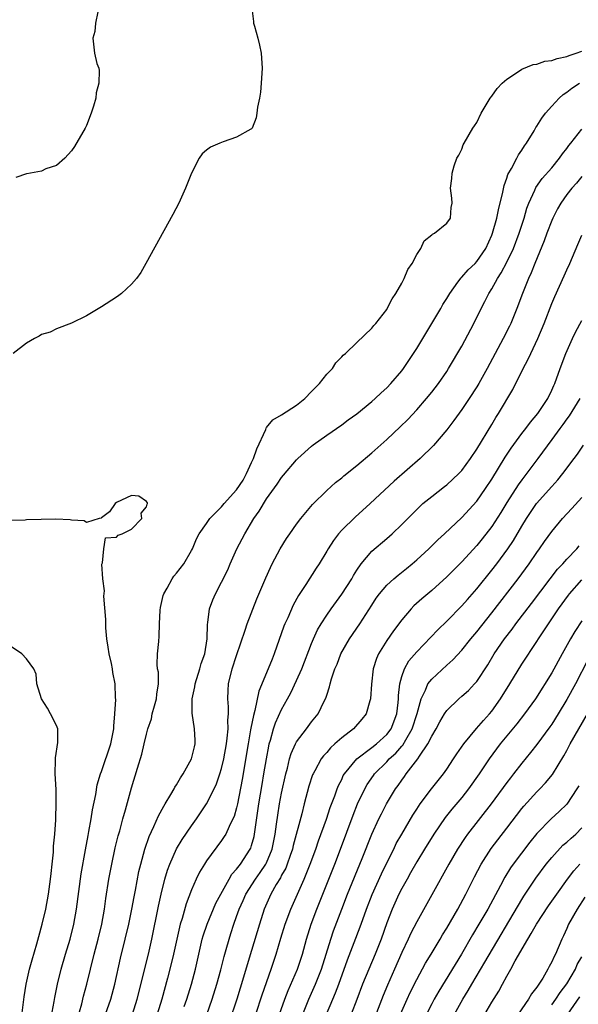
# Model space of a CAD drawing. Units: inches. Extents: x 2598000 to 2601000, y 1482000 to 1485000.
# Drawn here: x 2600344 to 2600419, y 1483044 to 1483175 of the extents above; entities that cross this region are included whole.
import ezdxf

# ---------------------------------------------------------------- set-up
doc = ezdxf.new("R2010")
doc.units = ezdxf.units.IN
doc.header["$MEASUREMENT"] = 0
doc.layers.add('LD25981482_2ft', color=222, linetype='Continuous')

msp = doc.modelspace()

# ---------------------------------------------------------------- linework, layer by layer
at = {"layer": 'LD25981482_2ft'}
for points, elevation in [([(2600375.01, 1483177), (2600375.23, 1483175.23), (2600375.27, 1483175), (2600375.4, 1483174.6), (2600375.81, 1483173), (2600376.05, 1483172.05), (2600376.28, 1483171), (2600376.35, 1483169.65), (2600376.41, 1483169), (2600376.28, 1483167), (2600376.18, 1483165.82), (2600376.04, 1483165), (2600375.79, 1483163.79), (2600375.7, 1483163), (2600375.62, 1483162.38), (2600375.06, 1483161), (2600375, 1483160.92), (2600374.88, 1483160.88), (2600373, 1483159.82), (2600371.2, 1483159.2), (2600370.76, 1483159), (2600369.51, 1483158.49), (2600369, 1483158.06), (2600368.4, 1483157.6), (2600368.03, 1483157), (2600367.01, 1483155), (2600366.21, 1483153), (2600365.28, 1483151), (2600364.49, 1483149.51), (2600360.92, 1483143), (2600360.22, 1483141.78), (2600359.67, 1483141), (2600359, 1483140.24), (2600357.66, 1483139), (2600357.29, 1483138.71), (2600357, 1483138.51), (2600355, 1483137.22), (2600353, 1483135.99), (2600351, 1483135.05), (2600349, 1483134.29), (2600348.17, 1483133.83), (2600347, 1483133.52), (2600346.68, 1483133.32), (2600346.06, 1483133), (2600345, 1483132.36), (2600343.24, 1483131)], 11148), ([(2600354.52, 1483176.52), (2600354.19, 1483175), (2600354.1, 1483173.9), (2600353.85, 1483173), (2600354.06, 1483171), (2600354.39, 1483169.61), (2600354.62, 1483169), (2600354.69, 1483168.69), (2600354.66, 1483167), (2600354.29, 1483165.71), (2600354.23, 1483165), (2600353.92, 1483163.92), (2600353.61, 1483163), (2600353, 1483161.38), (2600352.84, 1483161), (2600351.42, 1483158.58), (2600351, 1483158), (2600350.11, 1483157), (2600349, 1483156.05), (2600347.57, 1483155.57), (2600347, 1483155.26), (2600345.06, 1483154.94), (2600345, 1483154.94), (2600343.57, 1483154.43)], 11146), ([(2600351.77, 1483042.23), (2600352.37, 1483044.37), (2600352.6, 1483045.4), (2600353.05, 1483047), (2600354.01, 1483051), (2600354.54, 1483053), (2600355.03, 1483055), (2600355.4, 1483057), (2600355.59, 1483058.41), (2600355.99, 1483061), (2600356.37, 1483063), (2600356.83, 1483065.17), (2600357.23, 1483066.77), (2600357.43, 1483067.43), (2600357.86, 1483069), (2600358.21, 1483070.21), (2600359, 1483073.14), (2600359.78, 1483075.78), (2600360.36, 1483077.64), (2600360.7, 1483079), (2600361, 1483080.31), (2600361.18, 1483081), (2600361.64, 1483082.36), (2600361.76, 1483083), (2600362.06, 1483084.06), (2600362.34, 1483085), (2600362.38, 1483085.62), (2600362.59, 1483087), (2600362.57, 1483088.57), (2600362.48, 1483089), (2600362.41, 1483089.59), (2600362.47, 1483091), (2600362.63, 1483092.63), (2600362.67, 1483093.33), (2600362.71, 1483095), (2600362.8, 1483096.8), (2600362.85, 1483097.15), (2600363.23, 1483098.77), (2600363.3, 1483099), (2600363.76, 1483099.76), (2600364.43, 1483101), (2600364.65, 1483101.35), (2600365, 1483101.76), (2600365.95, 1483103), (2600367, 1483104.76), (2600367.12, 1483105), (2600367.67, 1483106.33), (2600368.02, 1483107), (2600369, 1483108.36), (2600369.41, 1483109), (2600371, 1483110.57), (2600371.35, 1483111), (2600373, 1483112.83), (2600373.87, 1483114.13), (2600374.33, 1483115), (2600375, 1483116.49), (2600375.26, 1483117), (2600375.7, 1483118.3), (2600376.89, 1483120.89), (2600376.94, 1483121.06), (2600377, 1483121.12), (2600377.83, 1483122.17), (2600379, 1483122.84), (2600381, 1483124.11), (2600382.1, 1483125), (2600383, 1483125.95), (2600384.04, 1483127), (2600385, 1483128.26), (2600385.76, 1483129), (2600386.24, 1483129.76), (2600387, 1483130.54), (2600387.22, 1483130.78), (2600387.49, 1483131), (2600389, 1483132.46), (2600391, 1483134.35), (2600391.27, 1483134.73), (2600391.54, 1483135), (2600393, 1483136.87), (2600393.08, 1483137), (2600393.71, 1483138.29), (2600394.22, 1483139), (2600395, 1483140.34), (2600395.34, 1483141), (2600395.82, 1483142.18), (2600396.39, 1483143), (2600397, 1483144.16), (2600397.56, 1483145), (2600398, 1483146), (2600399, 1483146.79), (2600399.1, 1483146.9), (2600399.37, 1483147), (2600401, 1483148.35), (2600401.51, 1483149), (2600401.58, 1483150.42), (2600401.72, 1483151), (2600401.68, 1483151.68), (2600401.52, 1483153), (2600401.7, 1483154.3), (2600401.72, 1483155), (2600401.98, 1483155.98), (2600402.36, 1483157), (2600402.6, 1483157.4), (2600403, 1483158.23), (2600403.21, 1483158.79), (2600403.31, 1483159), (2600404.48, 1483161), (2600404.7, 1483161.3), (2600405, 1483161.78), (2600405.58, 1483163), (2600406.8, 1483165), (2600407, 1483165.25), (2600407.73, 1483166.27), (2600408.4, 1483167), (2600409, 1483167.54), (2600410.55, 1483168.55), (2600411, 1483168.87), (2600412.52, 1483169.48), (2600413, 1483169.53), (2600414.09, 1483169.91), (2600415, 1483170.01), (2600415.71, 1483170.29), (2600417, 1483170.57), (2600417.3, 1483170.7), (2600418.26, 1483171), (2600419, 1483171.26)], 11148), ([(2600355.53, 1483043), (2600356.22, 1483045), (2600356.76, 1483047), (2600357.53, 1483050.47), (2600358.16, 1483053), (2600358.64, 1483055), (2600359.05, 1483057), (2600359.35, 1483058.65), (2600359.53, 1483059.53), (2600359.99, 1483062.01), (2600360.23, 1483063), (2600360.78, 1483065), (2600361.35, 1483066.65), (2600361.98, 1483067.98), (2600362.58, 1483069.42), (2600363.29, 1483070.71), (2600363.49, 1483071), (2600364.25, 1483072.25), (2600364.68, 1483073), (2600364.78, 1483073.22), (2600365, 1483073.55), (2600365.52, 1483074.48), (2600365.89, 1483075), (2600367.01, 1483077), (2600367.37, 1483078.63), (2600367.47, 1483079), (2600367.48, 1483079.48), (2600367.4, 1483081), (2600367.09, 1483083.09), (2600367.09, 1483085), (2600367.42, 1483086.58), (2600367.46, 1483087), (2600368.1, 1483089), (2600368.29, 1483089.71), (2600368.76, 1483091), (2600369.07, 1483093), (2600369.11, 1483094.89), (2600369.16, 1483095.16), (2600369.38, 1483097), (2600369.82, 1483098.18), (2600370.17, 1483099), (2600371, 1483100.53), (2600371.81, 1483102.19), (2600372.15, 1483103), (2600373.04, 1483105), (2600374.09, 1483107), (2600375.31, 1483109), (2600376, 1483110), (2600377, 1483111.64), (2600378.4, 1483113.6), (2600379, 1483114.49), (2600379.23, 1483114.77), (2600381, 1483116.82), (2600381.18, 1483117), (2600383, 1483118.64), (2600383.19, 1483118.81), (2600385, 1483120.12), (2600387, 1483121.49), (2600387.85, 1483122.15), (2600389, 1483122.96), (2600391, 1483124.6), (2600391.45, 1483125), (2600392.24, 1483125.76), (2600393, 1483126.44), (2600393.54, 1483127), (2600395, 1483128.69), (2600395.24, 1483129), (2600395.95, 1483130.05), (2600396.58, 1483131), (2600397, 1483131.66), (2600399.02, 1483134.98), (2600400.21, 1483137), (2600400.49, 1483137.51), (2600401, 1483138.31), (2600401.39, 1483139), (2600402.48, 1483140.48), (2600402.91, 1483141.09), (2600403, 1483141.15), (2600403.86, 1483142.14), (2600404.78, 1483143), (2600405, 1483143.23), (2600406.2, 1483145), (2600407, 1483146.74), (2600407.1, 1483147), (2600407.67, 1483149), (2600407.89, 1483150.11), (2600408.46, 1483152.46), (2600408.63, 1483153.37), (2600409, 1483154.35), (2600409.16, 1483154.84), (2600409.62, 1483155.62), (2600410.35, 1483157), (2600410.56, 1483157.44), (2600411, 1483158.08), (2600411.36, 1483158.64), (2600411.65, 1483159), (2600412.63, 1483160.63), (2600412.89, 1483161.11), (2600413, 1483161.26), (2600413.65, 1483162.35), (2600414.16, 1483163), (2600415, 1483163.94), (2600415.98, 1483165), (2600416.53, 1483165.47), (2600417, 1483165.78), (2600417.68, 1483166.32), (2600418.68, 1483167)], 11146), ([(2600359.14, 1483043), (2600359.75, 1483045), (2600361.24, 1483051), (2600361.69, 1483053), (2600362.59, 1483057.41), (2600362.94, 1483059), (2600363.45, 1483061), (2600363.8, 1483062.2), (2600364.1, 1483063), (2600365, 1483065.04), (2600365.73, 1483066.27), (2600367, 1483068.1), (2600367.64, 1483069), (2600369, 1483071.01), (2600370.01, 1483073), (2600370.32, 1483073.68), (2600370.78, 1483075), (2600371, 1483075.72), (2600371.29, 1483077), (2600371.64, 1483079), (2600371.75, 1483079.75), (2600371.86, 1483081), (2600371.83, 1483082.17), (2600371.92, 1483083), (2600371.94, 1483083.94), (2600371.85, 1483085), (2600371.87, 1483086.13), (2600371.94, 1483087), (2600372.41, 1483089), (2600373, 1483090.77), (2600374.16, 1483094.16), (2600374.42, 1483095), (2600375.69, 1483098.31), (2600376.89, 1483101.11), (2600377.5, 1483102.5), (2600377.75, 1483103), (2600378.81, 1483105), (2600379.65, 1483106.35), (2600380.1, 1483107), (2600381, 1483108.27), (2600381.56, 1483109), (2600383.13, 1483110.88), (2600385, 1483112.76), (2600386.19, 1483113.81), (2600387, 1483114.45), (2600387.29, 1483114.71), (2600389, 1483116.07), (2600391, 1483117.77), (2600393, 1483119.53), (2600394.79, 1483121.21), (2600395.8, 1483122.2), (2600397, 1483123.49), (2600398.32, 1483125), (2600399, 1483125.84), (2600399.89, 1483127), (2600401, 1483128.61), (2600401.25, 1483129), (2600403, 1483131.95), (2600404.63, 1483135), (2600405.59, 1483137), (2600406.08, 1483137.92), (2600406.6, 1483139), (2600407, 1483139.61), (2600407.77, 1483141), (2600408.27, 1483141.73), (2600409, 1483143.14), (2600409.89, 1483145), (2600410.66, 1483147), (2600411.3, 1483149), (2600411.67, 1483150.33), (2600411.92, 1483151), (2600412.73, 1483152.73), (2600412.89, 1483153.11), (2600413.72, 1483154.28), (2600415, 1483155.73), (2600416.03, 1483157), (2600416.42, 1483157.58), (2600417, 1483158.31), (2600417.29, 1483158.71), (2600417.53, 1483159), (2600419, 1483160.87)], 11144), ([(2600419, 1483154.56), (2600418.3, 1483153.7), (2600417.68, 1483153), (2600417, 1483152.15), (2600416.19, 1483151), (2600415.76, 1483150.24), (2600415.12, 1483149), (2600415, 1483148.71), (2600414.35, 1483147), (2600414, 1483146), (2600412.74, 1483143), (2600412.25, 1483141.75), (2600411.89, 1483141), (2600411.1, 1483139), (2600410.35, 1483137), (2600409.52, 1483135), (2600409.36, 1483134.64), (2600408.51, 1483133), (2600406.38, 1483129), (2600405.26, 1483127), (2600405, 1483126.57), (2600403.99, 1483125), (2600403, 1483123.54), (2600401.94, 1483122.06), (2600401, 1483120.85), (2600399.24, 1483118.76), (2600397.44, 1483117), (2600394.01, 1483113.99), (2600390.81, 1483111), (2600388.8, 1483109.19), (2600387, 1483107.45), (2600386.58, 1483107), (2600385.89, 1483106.11), (2600385.18, 1483105), (2600385, 1483104.66), (2600384, 1483103), (2600383.6, 1483102.4), (2600382.23, 1483100.23), (2600381.24, 1483098.76), (2600380.53, 1483097.47), (2600379.81, 1483095.81), (2600379.43, 1483095), (2600379.31, 1483094.69), (2600378.01, 1483091), (2600377.72, 1483090.28), (2600377.21, 1483089), (2600375.96, 1483086.04), (2600375.44, 1483083.44), (2600375.23, 1483082.77), (2600374.9, 1483081.1), (2600374.87, 1483080.87), (2600374.53, 1483079), (2600373.74, 1483074.26), (2600373.11, 1483071), (2600373, 1483070.5), (2600372.66, 1483069.34), (2600372.51, 1483069), (2600372, 1483068), (2600371.55, 1483067), (2600371.35, 1483066.65), (2600371, 1483066.14), (2600369, 1483063.42), (2600368.71, 1483063), (2600368.07, 1483061.93), (2600367.6, 1483061), (2600367, 1483059.58), (2600366.29, 1483057.71), (2600365.75, 1483055.75), (2600365.5, 1483055), (2600365.03, 1483053), (2600364.6, 1483051), (2600364.29, 1483049.71), (2600363.78, 1483047.78), (2600363.02, 1483045), (2600362.43, 1483043)], 11142), ([(2600366.01, 1483044.01), (2600366.35, 1483045), (2600366.98, 1483047), (2600367.51, 1483049), (2600367.95, 1483051), (2600368.42, 1483053), (2600368.55, 1483053.45), (2600369.06, 1483055), (2600370.23, 1483057.77), (2600370.88, 1483059), (2600372.01, 1483061), (2600372.37, 1483061.63), (2600373, 1483062.32), (2600373.5, 1483063), (2600374.82, 1483065), (2600374.88, 1483065.12), (2600375, 1483065.48), (2600375.33, 1483066.67), (2600375.4, 1483067), (2600375.97, 1483071), (2600376.4, 1483073.6), (2600376.64, 1483075), (2600376.97, 1483077.03), (2600377.28, 1483078.72), (2600377.35, 1483079), (2600377.52, 1483079.52), (2600377.93, 1483081), (2600378.2, 1483081.8), (2600379, 1483083.58), (2600379.79, 1483085), (2600380.21, 1483085.79), (2600381, 1483087.43), (2600381.7, 1483089), (2600383, 1483092.39), (2600383.25, 1483093), (2600383.79, 1483094.21), (2600384.26, 1483095), (2600385, 1483096.14), (2600385.6, 1483097), (2600387.04, 1483098.96), (2600388.36, 1483101), (2600388.57, 1483101.43), (2600389, 1483102.12), (2600389.6, 1483103), (2600391, 1483104.67), (2600393, 1483106.34), (2600393.75, 1483107), (2600395, 1483108.23), (2600397, 1483110.24), (2600397.83, 1483111), (2600399, 1483111.97), (2600400.72, 1483113.28), (2600401, 1483113.5), (2600402.63, 1483115), (2600403, 1483115.41), (2600404.16, 1483117), (2600405, 1483118.24), (2600407, 1483121.55), (2600407.53, 1483122.47), (2600407.89, 1483123), (2600409.79, 1483126.21), (2600411.19, 1483129), (2600411.82, 1483130.17), (2600412.19, 1483131), (2600413.13, 1483133), (2600413.96, 1483135), (2600415, 1483137.67), (2600415.4, 1483138.6), (2600416.66, 1483141.34), (2600417, 1483142.15), (2600417.4, 1483143), (2600418.49, 1483145.51), (2600419, 1483146.75)], 11140), ([(2600369.02, 1483042.98), (2600369.75, 1483045), (2600370.38, 1483047), (2600370.9, 1483048.9), (2600371.33, 1483050.67), (2600371.61, 1483051.61), (2600371.99, 1483053), (2600372.24, 1483053.76), (2600372.62, 1483055), (2600373, 1483056.03), (2600373.33, 1483057), (2600373.86, 1483058.14), (2600374.22, 1483059), (2600375.51, 1483061), (2600376.14, 1483061.86), (2600376.91, 1483063), (2600377, 1483063.18), (2600377.74, 1483065), (2600378.14, 1483067), (2600378.33, 1483068.33), (2600378.48, 1483069.52), (2600378.73, 1483071), (2600379, 1483072.42), (2600379.55, 1483075), (2600379.77, 1483075.77), (2600380.05, 1483077), (2600380.26, 1483077.74), (2600380.84, 1483079), (2600381, 1483079.29), (2600382.31, 1483081), (2600383, 1483081.93), (2600383.87, 1483083), (2600384.67, 1483084.67), (2600384.89, 1483085.11), (2600385, 1483085.48), (2600385.39, 1483086.61), (2600385.48, 1483087), (2600385.66, 1483087.66), (2600386.11, 1483089), (2600386.38, 1483089.62), (2600386.89, 1483091), (2600388.04, 1483093), (2600389.4, 1483095), (2600391, 1483097.48), (2600391.61, 1483098.39), (2600392.06, 1483099), (2600393, 1483100.12), (2600393.94, 1483101), (2600394.51, 1483101.49), (2600395.62, 1483102.38), (2600396.38, 1483103), (2600397, 1483103.53), (2600398.61, 1483105), (2600399.82, 1483106.18), (2600400.71, 1483107), (2600403, 1483109.16), (2600405, 1483111.33), (2600406.18, 1483113), (2600407, 1483114.24), (2600408.8, 1483117.2), (2600409.6, 1483118.4), (2600411, 1483120.32), (2600411.52, 1483121), (2600412.14, 1483121.86), (2600413.12, 1483123), (2600414.46, 1483125), (2600415, 1483126.1), (2600415.27, 1483126.73), (2600415.42, 1483127), (2600416.13, 1483129), (2600416.89, 1483131), (2600417.76, 1483133), (2600418.15, 1483133.85), (2600419, 1483135.37)], 11138), ([(2600418.75, 1483125), (2600417.3, 1483122.7), (2600417, 1483122.29), (2600416.48, 1483121.52), (2600416.07, 1483121), (2600415, 1483119.52), (2600413.12, 1483117), (2600411, 1483114.18), (2600410.51, 1483113.49), (2600409, 1483111.14), (2600408.19, 1483109.81), (2600407, 1483107.97), (2600405.71, 1483106.29), (2600405, 1483105.41), (2600403, 1483103.23), (2600401, 1483101.25), (2600399, 1483099.43), (2600397.69, 1483098.31), (2600396.63, 1483097.37), (2600396.28, 1483097), (2600395, 1483095.53), (2600393.92, 1483094.08), (2600393, 1483092.77), (2600391.9, 1483091), (2600391.63, 1483090.37), (2600391.21, 1483089), (2600390.97, 1483086.97), (2600390.83, 1483085), (2600390.74, 1483084.74), (2600390.26, 1483083), (2600389.7, 1483082.3), (2600388.57, 1483081), (2600387, 1483079.81), (2600386.1, 1483079), (2600385.51, 1483078.49), (2600385, 1483077.86), (2600384.58, 1483077.42), (2600384.28, 1483077), (2600383.43, 1483075.43), (2600383.18, 1483075), (2600383.12, 1483074.88), (2600382.62, 1483073.38), (2600382, 1483071), (2600381.67, 1483069.67), (2600380.55, 1483065.45), (2600380.45, 1483065), (2600380.14, 1483064.14), (2600379.75, 1483063), (2600379.54, 1483062.46), (2600379, 1483061.5), (2600378.84, 1483061.16), (2600378.29, 1483060.29), (2600377.55, 1483059), (2600376.67, 1483057), (2600376.03, 1483055), (2600375, 1483051.47), (2600374.42, 1483049.58), (2600373.93, 1483047.93), (2600373.01, 1483045.01), (2600372.02, 1483041.98)], 11136), ([(2600375.57, 1483043), (2600376.42, 1483045.58), (2600377.62, 1483049), (2600378.28, 1483051), (2600378.89, 1483053.11), (2600379.47, 1483055), (2600380.24, 1483057), (2600382, 1483061), (2600382.81, 1483063), (2600383.56, 1483065), (2600383.93, 1483066.07), (2600384.97, 1483068.97), (2600385.48, 1483070.52), (2600386.08, 1483072.08), (2600386.39, 1483073), (2600386.56, 1483073.44), (2600387, 1483074.28), (2600387.22, 1483074.78), (2600387.36, 1483075), (2600389, 1483077), (2600391, 1483078.5), (2600391.63, 1483079), (2600393, 1483080.24), (2600393.58, 1483081), (2600394.34, 1483083), (2600394.51, 1483084.51), (2600394.56, 1483085), (2600394.56, 1483085.44), (2600394.73, 1483087), (2600395, 1483087.99), (2600395.35, 1483089), (2600395.95, 1483090.05), (2600397, 1483091.26), (2600399.8, 1483094.2), (2600401, 1483095.35), (2600403, 1483097.38), (2600403.75, 1483098.25), (2600405, 1483099.66), (2600407, 1483102.12), (2600407.68, 1483103), (2600409.16, 1483105), (2600409.89, 1483106.11), (2600411, 1483107.99), (2600411.62, 1483109), (2600412.17, 1483109.84), (2600412.97, 1483111), (2600415, 1483113.29), (2600415.82, 1483114.18), (2600416.49, 1483115), (2600418, 1483117), (2600418.41, 1483117.59), (2600419.22, 1483118.78)], 11134), ([(2600348.16, 1483041.84), (2600348.68, 1483044.68), (2600348.77, 1483045.23), (2600349.12, 1483047), (2600349.61, 1483049), (2600350.19, 1483051), (2600350.8, 1483053), (2600351.32, 1483055), (2600351.68, 1483057), (2600352.3, 1483061.7), (2600352.88, 1483064.88), (2600353.21, 1483066.79), (2600353.33, 1483067.33), (2600353.62, 1483069), (2600353.8, 1483070.2), (2600354.24, 1483072.24), (2600354.44, 1483073.56), (2600354.88, 1483075), (2600355, 1483075.31), (2600356.23, 1483079), (2600356.57, 1483080.57), (2600356.65, 1483081), (2600356.63, 1483081.37), (2600356.79, 1483083), (2600356.9, 1483084.9), (2600356.87, 1483085.13), (2600356.83, 1483087), (2600356.5, 1483088.5), (2600356.44, 1483089), (2600356.31, 1483089.69), (2600356, 1483091), (2600355.89, 1483091.89), (2600355.71, 1483093), (2600355.56, 1483094.44), (2600355.56, 1483095), (2600355.59, 1483095.59), (2600355.32, 1483098.68), (2600355.38, 1483099.38), (2600355.19, 1483101), (2600355.05, 1483102.95), (2600355.11, 1483103.11), (2600355.3, 1483105), (2600355.55, 1483106.45), (2600357, 1483106.54), (2600357.2, 1483106.8), (2600357.77, 1483107), (2600359, 1483107.62), (2600360.36, 1483109), (2600360.26, 1483109.74), (2600361, 1483110.56), (2600361.07, 1483110.93), (2600361.11, 1483111), (2600361.12, 1483111.12), (2600361, 1483111.27), (2600359.98, 1483111.98), (2600359, 1483112.1), (2600357, 1483111.13), (2600356.82, 1483111), (2600356.08, 1483109.92), (2600355, 1483109.1), (2600354.94, 1483109.06), (2600354.67, 1483109), (2600353, 1483108.5), (2600352.69, 1483108.69), (2600351, 1483108.8), (2600350.84, 1483108.84), (2600348.91, 1483108.91), (2600345, 1483108.84), (2600344.82, 1483108.82), (2600343, 1483108.74)], 11150), ([(2600378.73, 1483043), (2600379.42, 1483045), (2600379.85, 1483046.15), (2600381.1, 1483049), (2600381.76, 1483051), (2600382.3, 1483053), (2600382.94, 1483055), (2600383.68, 1483057), (2600386.11, 1483063), (2600386.86, 1483065), (2600388.51, 1483069.49), (2600389.13, 1483071), (2600390.07, 1483073), (2600390.41, 1483073.59), (2600391.22, 1483074.78), (2600391.37, 1483075), (2600393, 1483076.62), (2600393.35, 1483077), (2600394.22, 1483077.78), (2600395, 1483078.69), (2600395.16, 1483078.84), (2600395.54, 1483079.54), (2600396.41, 1483081), (2600397.07, 1483083.07), (2600397.57, 1483085), (2600398.17, 1483086.17), (2600398.5, 1483087), (2600399, 1483087.64), (2600401, 1483089.49), (2600401.8, 1483090.2), (2600403, 1483091.49), (2600404.23, 1483093), (2600405, 1483093.92), (2600407, 1483096.46), (2600410.51, 1483101), (2600411.99, 1483103), (2600413, 1483104.48), (2600413.38, 1483105), (2600414.04, 1483105.96), (2600415, 1483107.3), (2600416.43, 1483109), (2600417.67, 1483110.33), (2600419, 1483111.81)], 11132), ([(2600381.82, 1483043), (2600382.61, 1483045), (2600383.52, 1483047), (2600384.31, 1483049), (2600385.54, 1483053), (2600385.91, 1483054.09), (2600387, 1483057), (2600387.79, 1483059), (2600389.75, 1483063.75), (2600391.02, 1483066.98), (2600391.95, 1483069), (2600392.3, 1483069.7), (2600392.97, 1483071), (2600394.18, 1483073), (2600394.53, 1483073.47), (2600395, 1483074.16), (2600395.36, 1483074.64), (2600395.61, 1483075), (2600397.14, 1483077), (2600397.38, 1483077.38), (2600398.5, 1483079), (2600399, 1483080.02), (2600399.6, 1483081), (2600400.08, 1483081.92), (2600400.71, 1483083), (2600401, 1483083.45), (2600402.6, 1483085), (2600403, 1483085.34), (2600403.88, 1483086.12), (2600404.72, 1483087), (2600405, 1483087.31), (2600406.47, 1483089.53), (2600407.33, 1483091), (2600408.7, 1483093), (2600409.7, 1483094.3), (2600410.21, 1483095), (2600412.29, 1483097.71), (2600414.76, 1483101), (2600415.75, 1483102.25), (2600416.47, 1483103), (2600417, 1483103.61), (2600418.32, 1483105), (2600418.63, 1483105.37)], 11130), ([(2600384.97, 1483043), (2600385.8, 1483045), (2600386.16, 1483045.84), (2600386.6, 1483047), (2600387.76, 1483050.24), (2600388.89, 1483053.11), (2600389.59, 1483055), (2600390.3, 1483057), (2600391.06, 1483058.94), (2600392.29, 1483061.71), (2600393, 1483063.18), (2600393.93, 1483065), (2600394.28, 1483065.72), (2600395, 1483067), (2600396.48, 1483069.52), (2600397, 1483070.3), (2600397.47, 1483071), (2600398.99, 1483073), (2600399.86, 1483074.14), (2600400.55, 1483075), (2600401, 1483075.65), (2600401.91, 1483077), (2600402.33, 1483077.67), (2600403.27, 1483079), (2600404.96, 1483081.04), (2600405.88, 1483082.12), (2600406.69, 1483083), (2600407, 1483083.36), (2600408.18, 1483085), (2600409.42, 1483087), (2600411, 1483089.63), (2600413, 1483092.66), (2600413.21, 1483093), (2600414.54, 1483095), (2600415.91, 1483097), (2600417.21, 1483098.79), (2600417.37, 1483099), (2600419, 1483100.83)], 11128), ([(2600419, 1483095.38), (2600418.05, 1483093.95), (2600417.47, 1483093), (2600416.36, 1483091), (2600415, 1483088.47), (2600412.81, 1483085), (2600411.38, 1483083), (2600410.33, 1483081.67), (2600409, 1483080.07), (2600408.14, 1483079), (2600407.65, 1483078.35), (2600406.67, 1483077), (2600405.3, 1483075), (2600403.88, 1483073), (2600403, 1483071.87), (2600401.69, 1483070.31), (2600400.8, 1483069.2), (2600399.27, 1483067), (2600398.03, 1483065), (2600397, 1483063.28), (2600396.19, 1483061.81), (2600395.71, 1483061), (2600395, 1483059.76), (2600394.62, 1483059), (2600393.72, 1483057), (2600393, 1483055.17), (2600392.24, 1483053), (2600391.45, 1483051), (2600390.6, 1483049), (2600389.79, 1483047), (2600389, 1483044.98), (2600388.25, 1483043)], 11126), ([(2600344.25, 1483041.75), (2600344.69, 1483045.31), (2600344.96, 1483047), (2600345.42, 1483049), (2600345.75, 1483050.25), (2600346.39, 1483052.39), (2600346.64, 1483053.36), (2600347.1, 1483055), (2600347.56, 1483057), (2600347.92, 1483059), (2600348.19, 1483061), (2600348.27, 1483061.73), (2600348.42, 1483063), (2600348.58, 1483064.58), (2600348.61, 1483065.39), (2600348.76, 1483067), (2600348.89, 1483068.89), (2600348.89, 1483069.11), (2600348.97, 1483071), (2600348.94, 1483072.94), (2600348.83, 1483075), (2600348.88, 1483076.88), (2600348.86, 1483077.14), (2600349.19, 1483079.19), (2600349.17, 1483081), (2600349, 1483081.44), (2600348.22, 1483083), (2600347.78, 1483083.78), (2600347, 1483085), (2600346.4, 1483087), (2600346.27, 1483088.27), (2600345.97, 1483089), (2600345, 1483090.33), (2600344.39, 1483091), (2600343, 1483091.95)], 11152), ([(2600419.82, 1483090.18), (2600418.15, 1483087), (2600417, 1483084.9), (2600415.86, 1483083), (2600415, 1483081.64), (2600414.74, 1483081.26), (2600413, 1483078.91), (2600412.16, 1483077.84), (2600411, 1483076.43), (2600409.9, 1483075), (2600409.5, 1483074.5), (2600409, 1483073.84), (2600406.93, 1483071), (2600403.78, 1483067), (2600403.45, 1483066.55), (2600402.43, 1483065), (2600401.26, 1483063), (2600399, 1483058.88), (2600397, 1483055.31), (2600396.21, 1483053.79), (2600395.85, 1483053), (2600395, 1483051.21), (2600394.06, 1483049), (2600393.12, 1483046.88), (2600392.53, 1483045.47), (2600391.4, 1483042.6)], 11124), ([(2600394.85, 1483043), (2600395.72, 1483045), (2600396.12, 1483045.88), (2600397, 1483047.63), (2600398.19, 1483049.81), (2600398.94, 1483051), (2600400.13, 1483053), (2600400.45, 1483053.55), (2600401, 1483054.44), (2600402.47, 1483057), (2600403.55, 1483059), (2600404.69, 1483061.31), (2600405.58, 1483063), (2600406.93, 1483065.07), (2600407.79, 1483066.21), (2600409, 1483067.76), (2600411, 1483070.39), (2600411.27, 1483070.73), (2600413, 1483072.62), (2600413.39, 1483073), (2600414.17, 1483073.82), (2600415.08, 1483074.92), (2600416.6, 1483077.4), (2600417, 1483078.12), (2600417.46, 1483079), (2600419.76, 1483083)], 11122), ([(2600418.59, 1483073.41), (2600418.35, 1483073), (2600417, 1483070.99), (2600416, 1483070), (2600414.9, 1483069), (2600413, 1483067.07), (2600412.08, 1483065.92), (2600409.86, 1483063), (2600409.51, 1483062.49), (2600408.73, 1483061.27), (2600408.16, 1483060.16), (2600406.46, 1483057), (2600405.29, 1483055), (2600404.43, 1483053.57), (2600402.95, 1483051), (2600399.94, 1483046.06), (2600399.33, 1483045), (2600399, 1483044.38), (2600398.31, 1483043)], 11120), ([(2600402.03, 1483043), (2600403.16, 1483045), (2600403.86, 1483046.14), (2600404.35, 1483047), (2600406.08, 1483049.92), (2600411, 1483058.29), (2600411.27, 1483058.73), (2600412.87, 1483061.13), (2600414.27, 1483063), (2600415, 1483063.88), (2600416.49, 1483065.51), (2600417, 1483065.92), (2600417.56, 1483066.44), (2600418.19, 1483067), (2600419, 1483067.83)], 11118), ([(2600406.06, 1483043), (2600407, 1483044.6), (2600407.92, 1483046.08), (2600408.41, 1483047), (2600409, 1483048.08), (2600409.53, 1483049), (2600410.13, 1483050.13), (2600411.79, 1483053), (2600412.26, 1483053.74), (2600412.95, 1483055), (2600414.56, 1483057.44), (2600415.66, 1483059), (2600417.1, 1483061), (2600417.92, 1483062.08), (2600418.75, 1483063)], 11116), ([(2600419.42, 1483058.58), (2600418.36, 1483057), (2600417.23, 1483055), (2600417, 1483054.43), (2600416.56, 1483053.44), (2600416.33, 1483053), (2600415.49, 1483051), (2600415.3, 1483050.7), (2600415, 1483049.96), (2600414.66, 1483049.34), (2600414.49, 1483049), (2600413.8, 1483047.8), (2600413, 1483046.58), (2600412.29, 1483045.71), (2600411.91, 1483045), (2600410.53, 1483043)], 11114), ([(2600415, 1483044.24), (2600415.53, 1483045), (2600416.1, 1483045.9), (2600417, 1483047.06), (2600418.15, 1483049), (2600418.4, 1483049.6), (2600419, 1483050.64)], 11112), ([(2600418.69, 1483045.31), (2600417.1, 1483043)], 11110)]:
    msp.add_lwpolyline(points, dxfattribs=dict(at, elevation=elevation))

doc.saveas('drawing.dxf')
